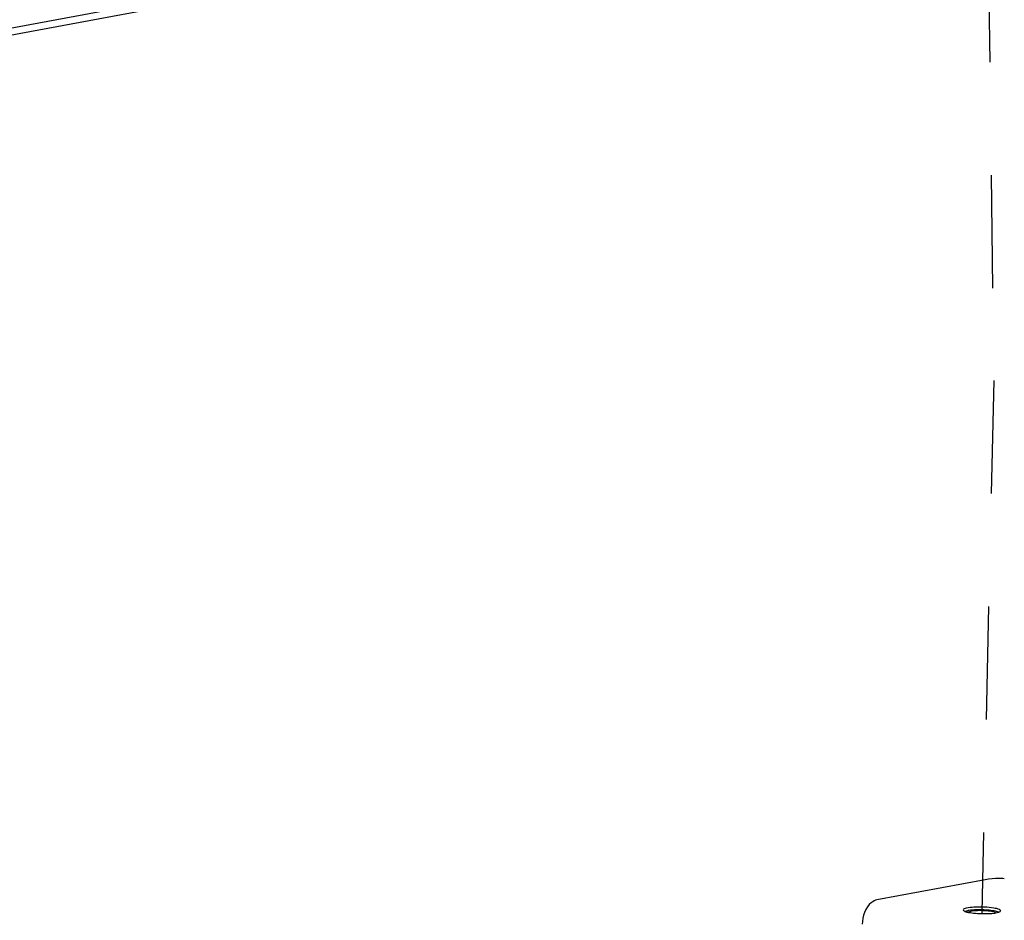
# Paper-space layout '177R0214_1_14' of a CAD drawing. Units: millimetres. Extents: x 0 to 864, y 0 to 559.
# Drawn here: x 77 to 118, y 148 to 186 of the extents above; entities that cross this region are included whole.
import ezdxf

# ---------------------------------------------------------------- set-up
doc = ezdxf.new("R2010")
doc.units = ezdxf.units.MM
doc.header["$LTSCALE"] = 47.498
doc.linetypes.add('DASHED', pattern=[0.2, 0.1, -0.1])
doc.layers.get('0').update_dxf_attribs({"linetype": 'CONTINUOUS'})
doc.layers.add('002___PRT_ALL_AXES', color=7, linetype='CONTINUOUS')
doc.layers.add('ROUNDS', color=7, linetype='CONTINUOUS')

psp = doc.layouts.new('177R0214_1_14')

# ---------------------------------------------------------------- linework, layer by layer
at = {"color": 3, "linetype": 'CONTINUOUS'}
psp.add_line((39.348, 178.4), (114.913, 192.517), dxfattribs=at)
at = {"color": 7, "linetype": 'CONTINUOUS'}
psp.add_line((39.354, 178.696), (114.92, 192.813), dxfattribs=at)
at = {"color": 4, "linetype": 'DASHED'}
for p, q in [((117.781, 188.988), (118.004, 170.844)), ((118.004, 170.844), (117.503, 148.466))]:
    psp.add_line(p, q, dxfattribs=at)
at = {"color": 3, "linetype": 'CONTINUOUS'}
for points, knots in [([(113.092, 149.01), (113.008, 148.995), (112.627, 148.786), (112.482, 148.314), (112.475, 147.984)], [0, 0, 0, 0, 0.20473, 1, 1, 1, 1]), ([(118.01, 148.666), (117.877, 148.688), (117.602, 148.712), (117.191, 148.712), (116.937, 148.679), (116.719, 148.637), (116.718, 148.589)], [0, 0, 0, 0, 0.307473, 0.637627, 0.891293, 1, 1, 1, 1]), ([(118.28, 148.579), (118.27, 148.589), (118.186, 148.637), (118.09, 148.653), (118.01, 148.666)], [0, 0, 0, 0, 0.150461, 1, 1, 1, 1]), ([(116.718, 148.589), (116.718, 148.569), (116.752, 148.547), (116.779, 148.534), (116.79, 148.53)], [0, 0, 0, 0, 0.635561, 1, 1, 1, 1]), ([(116.79, 148.53), (116.795, 148.528), (116.807, 148.524), (116.818, 148.52), (116.824, 148.518)], [0, 0, 0, 0, 0.47982, 1, 1, 1, 1]), ([(116.824, 148.518), (116.833, 148.515), (116.851, 148.51), (116.87, 148.505), (116.88, 148.502)], [0, 0, 0, 0, 0.478756, 1, 1, 1, 1]), ([(117.001, 148.478), (117.213, 148.442), (117.61, 148.427), (118.013, 148.439), (118.188, 148.489)], [0, 0, 0, 0, 0.540948, 1, 1, 1, 1]), ([(118.188, 148.489), (118.193, 148.49), (118.203, 148.493), (118.213, 148.496), (118.218, 148.498)], [0, 0, 0, 0, 0.517459, 1, 1, 1, 1]), ([(118.218, 148.498), (118.229, 148.502), (118.257, 148.513), (118.292, 148.534), (118.293, 148.554)], [0, 0, 0, 0, 0.364436, 1, 1, 1, 1]), ([(118.293, 148.554), (118.293, 148.558), (118.29, 148.568), (118.284, 148.575), (118.28, 148.579)], [0, 0, 0, 0, 0.450856, 1, 1, 1, 1])]:
    psp.add_open_spline(points, degree=3, knots=knots, dxfattribs=at)
psp.add_open_spline([(116.88, 148.502), (116.92, 148.492), (116.96, 148.484), (117.001, 148.478)], degree=3, dxfattribs=at)
at = {"layer": '002___PRT_ALL_AXES', "color": 7, "linetype": 'CONTINUOUS'}
for points, knots in [([(116.798, 148.531), (116.805, 148.533), (116.839, 148.543), (116.873, 148.551), (116.9, 148.556)], [0, 0, 0, 0, 0.218242, 1, 1, 1, 1]), ([(116.968, 148.567), (116.962, 148.566), (116.94, 148.563), (116.917, 148.559), (116.9, 148.556)], [0, 0, 0, 0, 0.261692, 1, 1, 1, 1]), ([(116.924, 148.495), (116.933, 148.501), (116.956, 148.511), (116.98, 148.518), (116.994, 148.522)], [0, 0, 0, 0, 0.4289, 1, 1, 1, 1]), ([(117.128, 148.583), (117.114, 148.582), (117.06, 148.578), (117.007, 148.572), (116.968, 148.567)], [0, 0, 0, 0, 0.265879, 1, 1, 1, 1]), ([(116.994, 148.522), (116.998, 148.523), (117.014, 148.527), (117.03, 148.53), (117.042, 148.532)], [0, 0, 0, 0, 0.233679, 1, 1, 1, 1]), ([(118.083, 148.469), (118.075, 148.475), (118.054, 148.485), (118, 148.504), (117.91, 148.525), (117.78, 148.543), (117.631, 148.556), (117.471, 148.561), (117.314, 148.56), (117.171, 148.551), (117.082, 148.54), (117.042, 148.532)], [0, 0, 0, 0, 0.028221, 0.065218, 0.164114, 0.291024, 0.437182, 0.592143, 0.744733, 0.883971, 1, 1, 1, 1]), ([(118.211, 148.499), (118.184, 148.509), (118.12, 148.528), (117.965, 148.559), (117.732, 148.584), (117.434, 148.596), (117.228, 148.591), (117.128, 148.583)], [0, 0, 0, 0, 0.079373, 0.180841, 0.434636, 0.722756, 1, 1, 1, 1])]:
    psp.add_open_spline(points, degree=3, knots=knots, dxfattribs=at)
at = {"layer": 'ROUNDS', "color": 3, "linetype": 'CONTINUOUS'}
psp.add_line((117.649, 149.862), (113.092, 149.01), dxfattribs=at)
psp.add_open_spline([(118.45, 149.904), (118.375, 149.907), (118.107, 149.909), (117.838, 149.897), (117.649, 149.862)], degree=3, knots=[0, 0, 0, 0, 0.280571, 1, 1, 1, 1], dxfattribs=at)

doc.saveas('drawing.dxf')
